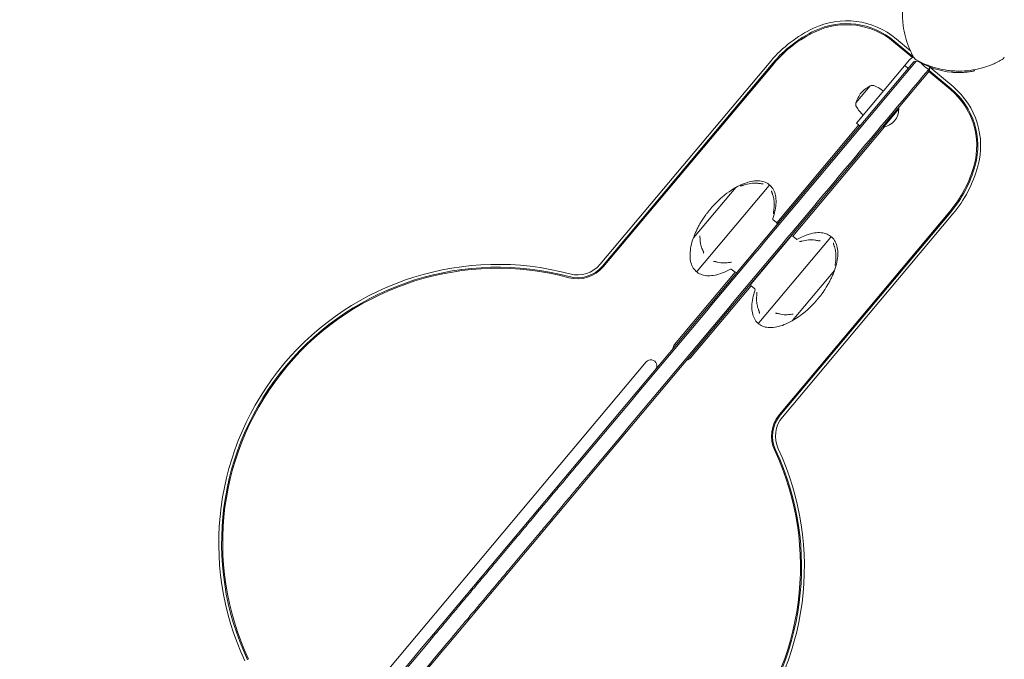
# Model space of a CAD drawing. Units: millimetres. Extents: x -4394 to 6251, y -3252 to 4582.
# Drawn here: x -2050 to -1387, y -483 to -52 of the extents above; entities that cross this region are included whole.
import ezdxf

# ---------------------------------------------------------------- set-up
doc = ezdxf.new("R2010")
doc.units = ezdxf.units.MM
doc.header["$LTSCALE"] = 0.2
doc.header["$MEASUREMENT"] = 0
doc.header["$PDMODE"] = 1
doc.layers.add('HAGS-Dim Plan - ASTM F1487', color=7, linetype='Continuous', lineweight=100)
doc.layers.add('HAGS-Plan', color=7, linetype='Continuous')
doc.styles.get("Standard").update_dxf_attribs({"font": 'g13f12d.shx', "height": 300})
doc.dimstyles.new('HAGS - Dim Plan ASTM', dxfattribs={"dimtxt": 300, "dimasz": 200, "dimexe": 0.18, "dimexo": 0.0625, "dimgap": 150, "dimtad": 0, "dimlfac": 0.001, "dimrnd": 0.05, "dimzin": 1, "dimdsep": 46, "dimtxsty": 'Standard', "dimblk": 'HAGS - Dim Plan arrow', "dimcen": 0.1, "dimse1": 1, "dimse2": 1, "dimclrd": 1, "dimadec": 0, "dimazin": 0, "dimtfac": 1, "dimtofl": 0, "dimtmove": 0, "dimatfit": 3, "dimfxl": 1, "dimtolj": 1, "dimtzin": 0, "dimarcsym": 0})

# ---------------------------------------------------------------- blocks, each defined once
blk = doc.blocks.new('HAGS - Dim Plan arrow')
at = {"color": 1, "lineweight": 0}
blk.add_lwpolyline([(0, 0, 0, 0.35, 0), (-1, 0, 0.015, 0.015, 0)], format="xyseb", dxfattribs=at)
blk = doc.blocks.new('*D34')
at = {"layer": 'Defpoints', "color": 0, "transparency": 16777216}
for p in [(3942.23, 4085.2), (3942.23, -388.9), (-4393.79, -855.68)]:
    blk.add_point(p, dxfattribs=at)
at = {"layer": 'HAGS-Dim Plan - ASTM F1487', "color": 1, "lineweight": -2, "transparency": 16777216}
for p, q in [((-4193.79, 4085.2), (-796.63, 4085.2)), ((3742.23, 4085.2), (808.37, 4085.2))]:
    blk.add_line(p, q, dxfattribs=at)
at = {"layer": 'HAGS-Dim Plan - ASTM F1487', "color": 1, "lineweight": -2, "transparency": 16777216, "xscale": 200, "yscale": 200, "zscale": 200, "rotation": 180}
blk.add_blockref('HAGS - Dim Plan arrow', (-4393.79, 4085.2), dxfattribs=at)
at = {"layer": 'HAGS-Dim Plan - ASTM F1487', "color": 1, "lineweight": -2, "transparency": 16777216, "xscale": 200, "yscale": 200, "zscale": 200}
blk.add_blockref('HAGS - Dim Plan arrow', (3942.23, 4085.2), dxfattribs=at)
at = {"layer": 'HAGS-Dim Plan - ASTM F1487', "color": 0, "transparency": 16777216, "char_height": 300, "attachment_point": 5}
for s, insert in [('\\A1;8.34m', (5.87, 4385.2)), ('\\A1;[27\'-4"]', (5.87, 3770.2))]:
    blk.add_mtext(s, dxfattribs=dict(at, insert=insert))
blk = doc.blocks.new('*D35')
at = {"layer": 'Defpoints', "color": 0, "transparency": 16777216}
for p in [(2110.4, 3080.88), (2110.4, -749.65, 1213.78), (-2563.79, -855.68)]:
    blk.add_point(p, dxfattribs=at)
at = {"layer": 'HAGS-Dim Plan - ASTM F1487', "color": 1, "lineweight": -2, "transparency": 16777216}
for p, q in [((-2363.79, 3080.88), (-754.74, 3080.88)), ((1910.4, 3080.88), (790.26, 3080.88))]:
    blk.add_line(p, q, dxfattribs=at)
at = {"layer": 'HAGS-Dim Plan - ASTM F1487', "color": 1, "lineweight": -2, "transparency": 16777216, "xscale": 200, "yscale": 200, "zscale": 200, "rotation": 180}
blk.add_blockref('HAGS - Dim Plan arrow', (-2563.79, 3080.88), dxfattribs=at)
at = {"layer": 'HAGS-Dim Plan - ASTM F1487', "color": 1, "lineweight": -2, "transparency": 16777216, "xscale": 200, "yscale": 200, "zscale": 200}
blk.add_blockref('HAGS - Dim Plan arrow', (2110.4, 3080.88), dxfattribs=at)
at = {"layer": 'HAGS-Dim Plan - ASTM F1487', "color": 0, "transparency": 16777216, "char_height": 300, "attachment_point": 5}
for s, insert in [('\\A1;4.67m', (17.76, 3380.88)), ('\\A1;[15\'-4"]', (17.76, 2765.88))]:
    blk.add_mtext(s, dxfattribs=dict(at, insert=insert))
blk = doc.blocks.new('*D37')
at = {"layer": 'Defpoints', "color": 0, "transparency": 16777216}
for p in [(1249.83, 654.78, 1048), (-2536.46, -884.28), (4572.74, -884.28)]:
    blk.add_point(p, dxfattribs=at)
at = {"layer": 'HAGS-Dim Plan - ASTM F1487', "color": 1, "lineweight": -2, "transparency": 16777216}
for p, q in [((4572.74, 854.78), (4572.74, 1054.78)), ((4572.74, -1084.28), (4572.74, -1284.28))]:
    blk.add_line(p, q, dxfattribs=at)
at = {"layer": 'HAGS-Dim Plan - ASTM F1487', "color": 1, "lineweight": -2, "transparency": 16777216, "xscale": 200, "yscale": 200, "zscale": 200}
for p, rotation in [((4572.74, 654.78), 270), ((4572.74, -884.28), 90)]:
    blk.add_blockref('HAGS - Dim Plan arrow', p, dxfattribs=dict(at, rotation=rotation))
at = {"layer": 'HAGS-Dim Plan - ASTM F1487', "color": 0, "transparency": 16777216, "char_height": 300, "attachment_point": 5, "rotation": 90}
for s, insert in [('\\A1;1.54m', (4272.74, -32.01)), ('\\A1;[5\'-1"]', (4887.74, -32.01))]:
    blk.add_mtext(s, dxfattribs=dict(at, insert=insert))

msp = doc.modelspace()

# ---------------------------------------------------------------- linework, layer by layer
at = {"layer": 'HAGS-Plan', "lineweight": 0}
for p, q in [((-1459.763, -64.863), (-1450.186, -72.899)), ((-1461.455, -66.88), (-1448.842, -77.464)), ((-1460.993, -66.329), (-1448.104, -77.144)), ((-1486.411, -121.513), (-1450.688, -78.94)), ((-1448.39, -80.868), (-1771.251, -465.639)), ((-1658.919, -216.643), (-1544.157, -79.876)), ((-1657.453, -217.873), (-1542.692, -81.105)), ((-1656.902, -218.335), (-1542.141, -81.568)), ((-1451.604, -84.698), (-1453.902, -82.77)), ((-1438.005, -85.605), (-1437.235, -84.686)), ((-1437.45, -86.083), (-1422.691, -98.468)), ((-1437.179, -83.814), (-1421.461, -97.003)), ((-1407.192, -85.631), (-1407.029, -86.423)), ((-1437.295, -86.315), (-1762.058, -473.352)), ((-1437.708, -86.806), (-1423.153, -99.019)), ((-1477.188, -96.519), (-1486.83, -108.01)), ((-1468.459, -124.077), (-1458.175, -111.82)), ((-1468.308, -124.204), (-1458.023, -111.947)), ((-1458.738, -111.869), (-1458.175, -111.82)), ((-1458.175, -111.82), (-1458.023, -111.947)), ((-1540.139, -188.654), (-1484.879, -122.799)), ((-1467.688, -124.091), (-1529.414, -197.653)), ((-1486.411, -121.513), (-1484.113, -123.441)), ((-1468.509, -123.513), (-1468.459, -124.077)), ((-1468.459, -124.077), (-1468.308, -124.204)), ((-1545.326, -163.535), (-1593.776, -221.276)), ((-1567.778, -164.954), (-1582.028, -181.936)), ((-1582.073, -181.99), (-1596.278, -198.919)), ((-1423.607, -181.03), (-1538.368, -317.797)), ((-1423.056, -181.492), (-1537.817, -318.259)), ((-1421.59, -182.722), (-1536.352, -319.489)), ((-1566.826, -221.828), (-1540.103, -189.98)), ((-1540.213, -188.583), (-1542.681, -186.437)), ((-1530.726, -197.848), (-1557.45, -229.696)), ((-1552.226, -256.141), (-1503.776, -198.4)), ((-1529.331, -197.714), (-1526.789, -199.772)), ((-1608.921, -270.626), (-1568.138, -222.023)), ((-1568.221, -221.962), (-1570.763, -219.904)), ((-1501.274, -220.757), (-1529.774, -254.722)), ((-1557.414, -231.022), (-1598.196, -279.625)), ((-1557.34, -231.093), (-1554.871, -233.239)), ((-1627.937, -282.398), (-1830.747, -524.098))]:
    msp.add_line(p, q, dxfattribs=at)
for centre, radius, start, end in [((-1493.188, -104.698), 52, 50, 115.380023), ((-1479.044, -134.513), 85, 115.380023, 140), ((-1479.044, -134.513), 83.087, 115.380023, 140), ((-1493.188, -104.698), 50.087, 50, 115.380023), ((-1493.188, -104.698), 49.367, 50, 115.380023), ((-1479.044, -134.513), 82.367, 115.380023, 140), ((-1446.092, -82.797), 6, 108.96561, 140), ((-1443.662, -74.711), 5, 209.279346, 240.720654), ((-1391.331, -74.711), 5, 299.279346, 330.720654), ((-1446.092, -82.797), 3, 59.563902, 140), ((-1417.724, -34.514), 53, 239.563902, 264.904653), ((-1463.814, -121.348), 28.202, 118.3091, 134.050156), ((-1475.752, -99.302), 3.131, 70, 117.288869), ((-1481.864, -116.093), 21, 50, 70), ((-1454.886, -136.837), 49.367, 344.619977, 50), ((-1454.886, -136.837), 50.087, 344.619977, 50), ((-1454.886, -136.837), 52, 344.619977, 50), ((-1460.056, -116.869), 28.202, 145.949844, 161.6909), ((-1483.84, -108.94), 3.131, 162.711131, 210), ((-1468.365, -100.006), 21, 210, 230), ((-1470.18, -112.19), 12.159, 278.857773, 1.142227), ((-1486.704, -128.085), 82.367, 320, 344.619977), ((-1486.704, -128.085), 83.087, 320, 344.619977), ((-1486.704, -128.085), 85, 320, 344.619977), ((-1545.709, -163.214), 0.5, 320, 52.871515), ((-1544.943, -163.857), 0.5, 47.128485, 140), ((-1542.353, -186.06), 0.5, 160.460773, 229), ((-1540.869, -189.337), 1, 320, 49), ((-1529.96, -198.491), 1, 51, 140), ((-1504.159, -198.079), 0.5, 320, 52.871515), ((-1503.393, -198.721), 0.5, 47.128485, 140), ((-1526.474, -199.383), 0.5, 231, 299.539227), ((-1728.114, -404.279), 187.604, 74.959462, 205.040538), ((-1728.114, -404.279), 185.691, 74.959462, 205.040538), ((-1674.24, -203.787), 22.633, 254.959462, 320), ((-1674.24, -203.787), 21.913, 254.959462, 320), ((-1674.24, -203.787), 20, 254.959462, 320), ((-1728.114, -404.279), 184.972, 74.959462, 205.040538), ((-1594.159, -220.954), 0.5, 227.128485, 320), ((-1593.393, -221.597), 0.5, 140, 232.871515), ((-1571.078, -220.292), 0.5, 51, 119.539227), ((-1567.592, -221.185), 1, 231, 320), ((-1556.684, -230.338), 1, 140, 229), ((-1555.199, -233.616), 0.5, 340.460773, 49), ((-1552.609, -255.819), 0.5, 227.128485, 320), ((-1551.843, -256.462), 0.5, 140, 232.871515), ((-1605.857, -273.197), 4, 140, 181.409622), ((-1624.873, -284.969), 4, 320, 140), ((-1601.261, -277.054), 4, 278.590378, 320), ((-1521.031, -332.345), 22.633, 140, 205.040538), ((-1521.031, -332.345), 21.913, 140, 205.040538), ((-1521.031, -332.345), 20, 140, 205.040538), ((-1709.122, -420.215), 187.604, 254.959462, 25.040538), ((-1709.122, -420.215), 185.691, 254.959462, 25.040538), ((-1709.122, -420.215), 184.972, 254.959462, 25.040538)]:
    msp.add_arc(centre, radius, start, end, dxfattribs=at)
for centre, major_axis, ratio, start_param, end_param in [((-1442.056, -82.654), (9.193, -7.714), 0.0330518, 1.3181296, 1.802243), ((-1440.359, -83.744), (3.064, -2.571), 0.0330496, 0.7227521, 1.3181526), ((-1440.359, -83.744), (3.064, -2.571), 0.0330496, 0.0000001, 0.7227521)]:
    msp.add_ellipse(centre, major_axis=major_axis, ratio=ratio, start_param=start_param, end_param=end_param, dxfattribs=at)
for points, knots in [([(-1448.023, -77.157), (-1448.628, -76.078), (-1449.199, -74.979), (-1450.273, -72.742), (-1450.776, -71.602), (-1452.169, -68.151), (-1452.949, -65.802), (-1454.208, -61.005), (-1454.689, -58.557), (-1455.093, -55.432), (-1455.164, -54.803), (-1455.286, -53.547), (-1455.336, -52.918), (-1455.457, -51.031), (-1455.497, -49.771), (-1455.496, -47.25), (-1455.454, -45.985), (-1455.289, -43.463), (-1455.166, -42.214), (-1454.681, -38.499), (-1454.204, -36.068), (-1452.948, -31.29), (-1452.17, -28.944), (-1450.775, -25.488), (-1450.272, -24.348), (-1449.198, -22.112), (-1448.628, -21.014), (-1448.023, -19.936)], [0, 0, 0, 0, 0.003791255, 0.003791255, 0.00758251, 0.00758251, 0.01516502, 0.01516502, 0.02274753, 0.02274753, 0.024643157, 0.024643157, 0.026538785, 0.026538785, 0.03033004, 0.03033004, 0.034121295, 0.034121295, 0.03791255, 0.03791255, 0.04549506, 0.04549506, 0.05307757, 0.05307757, 0.056868825, 0.056868825, 0.06066008, 0.06066008, 0.06066008, 0.06066008]), ([(-1388.886, -79.072), (-1389.964, -79.677), (-1391.064, -80.249), (-1393.292, -81.318), (-1394.42, -81.816), (-1397.849, -83.203), (-1400.193, -83.984), (-1403.8, -84.934), (-1405.018, -85.213), (-1406.868, -85.576), (-1407.489, -85.687), (-1408.729, -85.889), (-1409.349, -85.979), (-1412.454, -86.382), (-1414.944, -86.544), (-1418.689, -86.547), (-1419.939, -86.509), (-1421.817, -86.39), (-1422.443, -86.34), (-1423.696, -86.22), (-1424.325, -86.15), (-1427.45, -85.748), (-1429.907, -85.269), (-1433.529, -84.32), (-1434.726, -83.965), (-1437.099, -83.178), (-1438.27, -82.748), (-1441.722, -81.352), (-1443.95, -80.282), (-1446.107, -79.072)], [0, 0, 0, 0, 0.00379088, 0.00379088, 0.00758176, 0.00758176, 0.01516352, 0.01516352, 0.0189544, 0.0189544, 0.02084984, 0.02084984, 0.02274528, 0.02274528, 0.030327041, 0.030327041, 0.034117921, 0.034117921, 0.036013361, 0.036013361, 0.037908801, 0.037908801, 0.045490561, 0.045490561, 0.049281441, 0.049281441, 0.053072321, 0.053072321, 0.060654081, 0.060654081, 0.060654081, 0.060654081]), ([(-1673.435, -350.622), (-1635.046, -304.871), (-1596.761, -259.245), (-1520.873, -168.806), (-1483.315, -124.045), (-1446.187, -79.798)], [-358.6658047, -358.6658047, -358.6658047, -358.6658047, -179.3329023, -179.3329023, -0.878615, -0.878615, -0.878615, -0.878615]), ([(-1665.775, -357.05), (-1627.385, -311.299), (-1589.101, -265.673), (-1513.036, -175.023), (-1475.303, -130.054), (-1438.005, -85.605)], [-358.6658047, -358.6658047, -358.6658047, -358.6658047, -179.3329023, -179.3329023, -0.0435928, -0.0435928, -0.0435928, -0.0435928]), ([(-1437.461, -86.115), (-1437.419, -85.996), (-1437.38, -85.867), (-1437.283, -85.467), (-1437.241, -85.172), (-1437.233, -84.818), (-1437.233, -84.753), (-1437.235, -84.686)], [-0.54559922, -0.54559922, -0.54559922, -0.54559922, -0.48554399, -0.48554399, -0.37141777, -0.37141777, -0.3476145, -0.3476145, -0.3476145, -0.3476145]), ([(-1437.235, -84.686), (-1437.241, -84.411), (-1437.283, -84.092), (-1437.36, -83.786), (-1437.367, -83.761), (-1437.373, -83.737)], [-0.3476145, -0.3476145, -0.3476145, -0.3476145, -0.24940203, -0.24940203, -0.24097678, -0.24097678, -0.24097678, -0.24097678]), ([(-1407.029, -86.423), (-1407.029, -86.423), (-1407.126, -86.444), (-1407.321, -86.483), (-1407.515, -86.522), (-1407.803, -86.578), (-1408.186, -86.648), (-1408.568, -86.718), (-1409.038, -86.8), (-1409.596, -86.887), (-1410.155, -86.973), (-1410.79, -87.063), (-1411.504, -87.147), (-1412.218, -87.232), (-1412.996, -87.309), (-1413.839, -87.371), (-1414.682, -87.433), (-1415.574, -87.478), (-1416.512, -87.5), (-1417.451, -87.521), (-1418.422, -87.518), (-1419.416, -87.487), (-1419.665, -87.479), (-1419.914, -87.469), (-1420.164, -87.457), (-1420.415, -87.446), (-1420.668, -87.432), (-1420.918, -87.417), (-1421.043, -87.41), (-1421.168, -87.402), (-1421.294, -87.393), (-1421.357, -87.389), (-1421.42, -87.385), (-1421.484, -87.38), (-1421.515, -87.378), (-1421.547, -87.376), (-1421.579, -87.373), (-1421.594, -87.372), (-1421.61, -87.371), (-1421.626, -87.37), (-1421.642, -87.369), (-1421.661, -87.367), (-1421.674, -87.366), (-1421.885, -87.35), (-1422.138, -87.33), (-1422.431, -87.304)], [-1, -1, -1, -1, -0.875, -0.875, -0.875, -0.75, -0.75, -0.75, -0.625, -0.625, -0.625, -0.5, -0.5, -0.5, -0.375, -0.375, -0.375, -0.25, -0.25, -0.25, -0.125, -0.125, -0.125, -0.09375, -0.09375, -0.09375, -0.0625, -0.0625, -0.0625, -0.046875, -0.046875, -0.046875, -0.0390625, -0.0390625, -0.0390625, -0.0351562, -0.0351562, -0.0351562, -0.0332031, -0.0332031, -0.0332031, -0.03125, -0.03125, -0.03125, 0, 0, 0, 0]), ([(-1596.246, -198.88), (-1595.906, -197.952), (-1595.588, -197.152), (-1594.905, -195.504), (-1594.554, -194.72), (-1593.796, -193.089), (-1593.415, -192.328), (-1592.581, -190.717), (-1592.175, -189.986), (-1590.169, -186.479), (-1589.536, -185.663), (-1587.116, -182.157), (-1587.097, -182.275), (-1585.906, -180.751), (-1586.005, -180.899), (-1585.754, -180.593), (-1585.713, -180.545), (-1585.624, -180.437), (-1585.599, -180.406), (-1585.55, -180.348), (-1585.532, -180.326), (-1585.473, -180.256), (-1585.442, -180.219), (-1585.364, -180.126), (-1585.318, -180.07), (-1585.204, -179.935), (-1585.136, -179.853), (-1584.997, -179.688), (-1584.928, -179.605), (-1584.792, -179.443), (-1584.724, -179.362), (-1584.595, -179.208), (-1584.533, -179.135), (-1584.415, -178.995), (-1584.362, -178.931), (-1584.277, -178.83), (-1584.249, -178.797), (-1584.181, -178.716), (-1584.165, -178.698), (-1584.114, -178.637), (-1584.082, -178.599), (-1583.883, -178.365), (-1582.899, -177.099), (-1579.755, -173.985), (-1579.085, -173.233), (-1575.544, -170.279), (-1574.378, -169.312), (-1571.142, -167.051), (-1569.79, -166.141), (-1567.81, -164.992)], [3.1437325, 3.1437325, 3.1437325, 3.1437325, 3.1440505, 3.1440505, 3.1444681, 3.1444681, 3.1450407, 3.1450407, 3.1458746, 3.1458746, 3.1497913, 3.1497913, 3.1638152, 3.1638152, 3.2091473, 3.2091473, 3.2752192, 3.2752192, 3.357089, 3.357089, 3.4570133, 3.4570133, 3.7095286, 3.7095286, 4.0232599, 4.0232599, 4.4004897, 4.4004897, 4.7427094, 4.7427094, 5.0801422, 5.0801422, 5.4245602, 5.4245602, 5.8068593, 5.8068593, 6.0439524, 6.0439524, 6.1030889, 6.1030889, 6.1873312, 6.1873312, 6.2748095, 6.2748095, 6.2788714, 6.2788714, 6.2803095, 6.2803095, 6.2810454, 6.2810454, 6.2810454, 6.2810454]), ([(-1567.778, -164.954), (-1565.996, -163.944), (-1564.224, -163.091), (-1560.761, -161.729), (-1559.07, -161.22), (-1555.826, -160.562), (-1554.273, -160.414), (-1551.36, -160.483), (-1549.999, -160.7), (-1547.515, -161.494), (-1546.392, -162.07), (-1545.408, -162.815)], [2.18994838, 2.18994838, 2.18994838, 2.18994838, 2.37502615, 2.37502615, 2.56010392, 2.56010392, 2.74518169, 2.74518169, 2.93025946, 2.93025946, 3.11533723, 3.11533723, 3.11533723, 3.11533723]), ([(-1564.582, -163.929), (-1564.582, -163.929), (-1564.582, -163.929), (-1564.578, -163.929), (-1564.567, -163.93), (-1564.524, -163.927), (-1564.484, -163.922), (-1564.366, -163.902), (-1564.278, -163.883), (-1564.042, -163.825), (-1563.882, -163.78), (-1563.491, -163.665), (-1563.247, -163.588), (-1562.829, -163.452), (-1562.656, -163.395), (-1562.482, -163.336)], [0.1273871, 0.1273871, 0.1273871, 0.1273871, 0.1642039, 0.1642039, 0.3693457, 0.3693457, 0.6968586, 0.6968586, 1.1783917, 1.1783917, 1.8447777, 1.8447777, 2.7000882, 2.7000882, 3.268304, 3.268304, 3.268304, 3.268304]), ([(-1562.482, -163.336), (-1560.883, -162.799), (-1559.227, -162.381), (-1556.014, -161.944), (-1554.435, -161.885), (-1552.592, -162.1), (-1552.298, -162.142), (-1552.006, -162.194)], [0, 0, 0, 0, 5.1997513, 5.1997513, 9.9322626, 9.9322626, 10.8320959, 10.8320959, 10.8320959, 10.8320959]), ([(-1552.006, -162.194), (-1551.984, -162.198), (-1551.962, -162.202), (-1551.874, -162.217), (-1551.807, -162.228), (-1551.54, -162.274), (-1551.338, -162.308), (-1550.806, -162.393), (-1550.474, -162.441), (-1550.067, -162.484), (-1549.956, -162.493), (-1549.683, -162.508), (-1549.533, -162.506), (-1549.369, -162.487), (-1549.325, -162.476), (-1549.303, -162.468)], [0, 0, 0, 0, 0.0675794, 0.0675794, 0.2704022, 0.2704022, 0.8813678, 0.8813678, 1.8993855, 1.8993855, 2.3049081, 2.3049081, 2.9882476, 2.9882476, 3.3873525, 3.3873525, 3.3873525, 3.3873525]), ([(-1542.824, -185.892), (-1542.139, -183.962), (-1541.607, -182.069), (-1540.867, -178.422), (-1540.659, -176.668), (-1540.575, -173.359), (-1540.698, -171.804), (-1541.272, -168.947), (-1541.723, -167.644), (-1542.936, -165.336), (-1543.698, -164.33), (-1544.603, -163.49)], [2.18994838, 2.18994838, 2.18994838, 2.18994838, 2.37502615, 2.37502615, 2.56010392, 2.56010392, 2.74518169, 2.74518169, 2.93025946, 2.93025946, 3.11533723, 3.11533723, 3.11533723, 3.11533723]), ([(-1543.585, -167.266), (-1543.589, -167.288), (-1543.592, -167.331), (-1543.586, -167.45), (-1543.576, -167.529), (-1543.54, -167.73), (-1543.509, -167.861), (-1543.427, -168.168), (-1543.372, -168.35), (-1543.24, -168.761), (-1543.159, -168.997), (-1543.04, -169.339), (-1543.001, -169.447), (-1542.943, -169.609), (-1542.924, -169.663), (-1542.894, -169.745), (-1542.885, -169.772), (-1542.865, -169.826), (-1542.855, -169.853), (-1542.845, -169.88)], [0, 0, 0, 0, 0.3830995, 0.3830995, 0.799125, 0.799125, 1.32836, 1.32836, 1.9553748, 1.9553748, 2.7019699, 2.7019699, 3.045544, 3.045544, 3.2191277, 3.2191277, 3.3061389, 3.3061389, 3.3932094, 3.3932094, 3.3932094, 3.3932094]), ([(-1542.845, -169.88), (-1542.462, -170.936), (-1542.201, -172.035), (-1541.87, -174.318), (-1541.807, -175.509), (-1541.852, -177.934), (-1541.967, -179.173), (-1542.152, -180.395)], [0, 0, 0, 0, 3.3997826, 3.3997826, 7.0287003, 7.0287003, 10.8395173, 10.8395173, 10.8395173, 10.8395173]), ([(-1542.152, -180.395), (-1542.213, -180.805), (-1542.27, -181.206), (-1542.33, -181.714), (-1542.346, -181.862), (-1542.367, -182.103), (-1542.374, -182.202), (-1542.381, -182.356), (-1542.381, -182.418), (-1542.379, -182.502), (-1542.376, -182.532), (-1542.372, -182.559), (-1542.371, -182.565), (-1542.37, -182.567), (-1542.37, -182.567), (-1542.37, -182.567)], [0, 0, 0, 0, 1.2765488, 1.2765488, 1.845219, 1.845219, 2.3031381, 2.3031381, 2.6777357, 2.6777357, 2.9609087, 2.9609087, 3.1106384, 3.1106384, 3.1379218, 3.1379218, 3.1379218, 3.1379218]), ([(-1591.797, -198.311), (-1591.794, -197.991), (-1591.816, -197.703), (-1591.873, -197.443), (-1591.887, -197.394), (-1591.901, -197.353)], [0, 0, 0, 0, 1.2220265, 1.2220265, 1.5430813, 1.5430813, 1.5430813, 1.5430813]), ([(-1589.848, -207.342), (-1590.327, -206.391), (-1590.703, -205.417), (-1591.283, -203.42), (-1591.492, -202.399), (-1591.755, -200.349), (-1591.808, -199.319), (-1591.797, -198.311)], [0, 0, 0, 0, 3.4160015, 3.4160015, 7.0479756, 7.0479756, 10.8164788, 10.8164788, 10.8164788, 10.8164788]), ([(-1526.228, -199.818), (-1524.446, -198.809), (-1522.674, -197.956), (-1519.211, -196.594), (-1517.519, -196.085), (-1514.276, -195.427), (-1512.723, -195.278), (-1509.809, -195.348), (-1508.449, -195.565), (-1505.965, -196.359), (-1504.842, -196.935), (-1503.857, -197.68)], [2.18994838, 2.18994838, 2.18994838, 2.18994838, 2.37502615, 2.37502615, 2.56010392, 2.56010392, 2.74518169, 2.74518169, 2.93025946, 2.93025946, 3.11533723, 3.11533723, 3.11533723, 3.11533723]), ([(-1501.274, -220.757), (-1500.589, -218.827), (-1500.057, -216.934), (-1499.317, -213.286), (-1499.109, -211.533), (-1499.025, -208.224), (-1499.148, -206.669), (-1499.722, -203.812), (-1500.173, -202.509), (-1501.386, -200.201), (-1502.148, -199.195), (-1503.053, -198.355)], [2.18994838, 2.18994838, 2.18994838, 2.18994838, 2.37502615, 2.37502615, 2.56010392, 2.56010392, 2.74518169, 2.74518169, 2.93025946, 2.93025946, 3.11533723, 3.11533723, 3.11533723, 3.11533723]), ([(-1596.278, -198.919), (-1596.963, -200.849), (-1597.495, -202.742), (-1598.235, -206.389), (-1598.443, -208.143), (-1598.528, -211.452), (-1598.404, -213.007), (-1597.83, -215.864), (-1597.38, -217.167), (-1596.167, -219.475), (-1595.405, -220.481), (-1594.5, -221.321)], [2.18994838, 2.18994838, 2.18994838, 2.18994838, 2.37502615, 2.37502615, 2.56010392, 2.56010392, 2.74518169, 2.74518169, 2.93025946, 2.93025946, 3.11533723, 3.11533723, 3.11533723, 3.11533723]), ([(-1524.807, -201.288), (-1524.777, -201.294), (-1524.724, -201.299), (-1524.582, -201.297), (-1524.485, -201.29), (-1524.226, -201.256), (-1524.051, -201.224), (-1523.688, -201.143), (-1523.499, -201.095), (-1523.303, -201.041)], [0, 0, 0, 0, 0.4341493, 0.4341493, 0.9466675, 0.9466675, 1.6738457, 1.6738457, 2.3587519, 2.3587519, 2.3587519, 2.3587519]), ([(-1523.303, -201.041), (-1521.81, -200.63), (-1520.256, -200.332), (-1517.22, -200.106), (-1515.716, -200.135), (-1513.947, -200.44), (-1513.663, -200.498), (-1513.378, -200.563)], [0, 0, 0, 0, 5.1899524, 5.1899524, 9.91584, 9.91584, 10.8228285, 10.8228285, 10.8228285, 10.8228285]), ([(-1513.378, -200.563), (-1513.297, -200.581), (-1513.214, -200.599), (-1513.115, -200.619), (-1513.099, -200.622), (-1513.071, -200.628), (-1513.06, -200.63), (-1513.012, -200.64), (-1512.977, -200.646), (-1512.834, -200.673), (-1512.725, -200.691), (-1512.297, -200.756), (-1511.967, -200.79), (-1511.55, -200.798), (-1511.44, -200.796), (-1511.14, -200.78), (-1510.958, -200.754), (-1510.809, -200.714)], [0, 0, 0, 0, 0.2610777, 0.2610777, 0.3099913, 0.3099913, 0.346676, 0.346676, 0.4567455, 0.4567455, 0.7874013, 0.7874013, 1.755053, 1.755053, 2.1098659, 2.1098659, 2.7729522, 2.7729522, 2.7729522, 2.7729522]), ([(-1502.034, -202.131), (-1502.038, -202.153), (-1502.041, -202.196), (-1502.035, -202.315), (-1502.026, -202.394), (-1501.99, -202.595), (-1501.959, -202.726), (-1501.877, -203.032), (-1501.822, -203.215), (-1501.689, -203.626), (-1501.609, -203.861), (-1501.489, -204.203), (-1501.451, -204.312), (-1501.393, -204.474), (-1501.373, -204.528), (-1501.344, -204.61), (-1501.334, -204.637), (-1501.315, -204.691), (-1501.305, -204.718), (-1501.295, -204.745)], [0, 0, 0, 0, 0.3830995, 0.3830995, 0.799125, 0.799125, 1.32836, 1.32836, 1.9553748, 1.9553748, 2.7019699, 2.7019699, 3.045544, 3.045544, 3.2191277, 3.2191277, 3.3061389, 3.3061389, 3.3932094, 3.3932094, 3.3932094, 3.3932094]), ([(-1501.295, -204.745), (-1500.912, -205.801), (-1500.651, -206.9), (-1500.32, -209.183), (-1500.257, -210.374), (-1500.301, -212.799), (-1500.417, -214.038), (-1500.601, -215.26)], [0, 0, 0, 0, 3.3997825, 3.3997825, 7.0287002, 7.0287002, 10.8395173, 10.8395173, 10.8395173, 10.8395173]), ([(-1589.289, -209.174), (-1589.309, -208.961), (-1589.349, -208.738), (-1589.433, -208.408), (-1589.466, -208.294), (-1589.524, -208.117), (-1589.546, -208.052), (-1589.578, -207.964), (-1589.587, -207.94), (-1589.61, -207.88), (-1589.624, -207.845), (-1589.68, -207.704), (-1589.725, -207.6), (-1589.797, -207.446), (-1589.822, -207.394), (-1589.848, -207.342)], [0, 0, 0, 0, 0.6690989, 0.6690989, 1.0228148, 1.0228148, 1.2307515, 1.2307515, 1.3086796, 1.3086796, 1.4255846, 1.4255846, 1.7768282, 1.7768282, 1.9638333, 1.9638333, 1.9638333, 1.9638333]), ([(-1580.736, -214.988), (-1580.886, -214.943), (-1581.042, -214.903), (-1581.221, -214.864), (-1581.24, -214.86), (-1581.267, -214.855), (-1581.275, -214.853), (-1581.293, -214.849), (-1581.304, -214.847), (-1581.348, -214.839), (-1581.381, -214.832), (-1581.515, -214.809), (-1581.617, -214.793), (-1581.869, -214.762), (-1582.022, -214.75), (-1582.33, -214.74), (-1582.487, -214.743), (-1582.638, -214.756)], [0, 0, 0, 0, 0.5047233, 0.5047233, 0.5658698, 0.5658698, 0.5887986, 0.5887986, 0.6231923, 0.6231923, 0.7263879, 0.7263879, 1.0364053, 1.0364053, 1.4916187, 1.4916187, 1.9645974, 1.9645974, 1.9645974, 1.9645974]), ([(-1571.504, -215.339), (-1572.867, -215.594), (-1574.295, -215.741), (-1577.112, -215.704), (-1578.522, -215.562), (-1580.196, -215.144), (-1580.466, -215.069), (-1580.736, -214.988)], [0, 0, 0, 0, 5.1826586, 5.1826586, 9.9026323, 9.9026323, 10.8090262, 10.8090262, 10.8090262, 10.8090262]), ([(-1570.543, -215.275), (-1570.63, -215.261), (-1570.749, -215.256), (-1571.046, -215.268), (-1571.236, -215.291), (-1571.461, -215.331), (-1571.483, -215.335), (-1571.504, -215.339)], [0, 0, 0, 0, 0.6588497, 0.6588497, 1.4625868, 1.4625868, 1.5471211, 1.5471211, 1.5471211, 1.5471211]), ([(-1500.601, -215.26), (-1500.663, -215.669), (-1500.72, -216.071), (-1500.78, -216.579), (-1500.796, -216.727), (-1500.817, -216.968), (-1500.824, -217.067), (-1500.83, -217.221), (-1500.831, -217.283), (-1500.828, -217.367), (-1500.826, -217.396), (-1500.822, -217.423), (-1500.821, -217.429), (-1500.82, -217.431), (-1500.82, -217.432), (-1500.82, -217.432)], [0, 0, 0, 0, 1.2765488, 1.2765488, 1.845219, 1.845219, 2.3031381, 2.3031381, 2.6777357, 2.6777357, 2.9609087, 2.9609087, 3.1106384, 3.1106384, 3.1379218, 3.1379218, 3.1379218, 3.1379218]), ([(-1571.325, -219.857), (-1573.107, -220.867), (-1574.879, -221.72), (-1578.342, -223.082), (-1580.033, -223.591), (-1583.277, -224.249), (-1584.829, -224.397), (-1587.743, -224.328), (-1589.104, -224.111), (-1591.588, -223.317), (-1592.711, -222.741), (-1593.695, -221.996)], [2.18994838, 2.18994838, 2.18994838, 2.18994838, 2.37502615, 2.37502615, 2.56010392, 2.56010392, 2.74518169, 2.74518169, 2.93025946, 2.93025946, 3.11533723, 3.11533723, 3.11533723, 3.11533723]), ([(-1501.306, -220.796), (-1501.647, -221.724), (-1501.964, -222.524), (-1502.648, -224.172), (-1502.998, -224.956), (-1503.757, -226.587), (-1504.138, -227.348), (-1504.971, -228.959), (-1505.378, -229.69), (-1507.383, -233.197), (-1508.017, -234.013), (-1510.436, -237.519), (-1510.456, -237.401), (-1511.646, -238.925), (-1511.547, -238.777), (-1511.798, -239.083), (-1511.839, -239.131), (-1511.928, -239.239), (-1511.954, -239.27), (-1512.002, -239.328), (-1512.02, -239.35), (-1512.079, -239.42), (-1512.11, -239.457), (-1512.188, -239.55), (-1512.235, -239.606), (-1512.348, -239.741), (-1512.417, -239.823), (-1512.555, -239.988), (-1512.624, -240.071), (-1512.761, -240.233), (-1512.828, -240.313), (-1512.958, -240.467), (-1513.019, -240.541), (-1513.137, -240.681), (-1513.191, -240.745), (-1513.275, -240.846), (-1513.303, -240.879), (-1513.371, -240.959), (-1513.387, -240.978), (-1513.438, -241.039), (-1513.471, -241.077), (-1513.67, -241.31), (-1514.653, -242.577), (-1517.798, -245.691), (-1518.468, -246.443), (-1522.008, -249.397), (-1523.175, -250.364), (-1526.41, -252.625), (-1527.762, -253.535), (-1529.742, -254.684)], [0.0021399, 0.0021399, 0.0021399, 0.0021399, 0.0024578, 0.0024578, 0.0028754, 0.0028754, 0.0034481, 0.0034481, 0.0042819, 0.0042819, 0.0081986, 0.0081986, 0.0222225, 0.0222225, 0.0675547, 0.0675547, 0.1336265, 0.1336265, 0.2154963, 0.2154963, 0.3154206, 0.3154206, 0.567936, 0.567936, 0.8816672, 0.8816672, 1.258897, 1.258897, 1.6011168, 1.6011168, 1.9385495, 1.9385495, 2.2829676, 2.2829676, 2.6652667, 2.6652667, 2.9023597, 2.9023597, 2.9614962, 2.9614962, 3.0457386, 3.0457386, 3.1332168, 3.1332168, 3.1372787, 3.1372787, 3.1387168, 3.1387168, 3.1394528, 3.1394528, 3.1394528, 3.1394528]), ([(-1554.728, -233.784), (-1555.413, -235.714), (-1555.945, -237.607), (-1556.685, -241.254), (-1556.893, -243.008), (-1556.977, -246.317), (-1556.854, -247.872), (-1556.28, -250.729), (-1555.829, -252.031), (-1554.617, -254.34), (-1553.854, -255.345), (-1552.949, -256.186)], [2.18994838, 2.18994838, 2.18994838, 2.18994838, 2.37502615, 2.37502615, 2.56010392, 2.56010392, 2.74518169, 2.74518169, 2.93025946, 2.93025946, 3.11533723, 3.11533723, 3.11533723, 3.11533723]), ([(-1552.443, -247.113), (-1552.858, -246.092), (-1553.158, -245.036), (-1553.572, -242.849), (-1553.685, -241.716), (-1553.745, -239.417), (-1553.687, -238.249), (-1553.561, -237.099)], [0, 0, 0, 0, 3.4042609, 3.4042609, 7.0330274, 7.0330274, 10.8325731, 10.8325731, 10.8325731, 10.8325731]), ([(-1553.561, -237.099), (-1553.52, -236.724), (-1553.494, -236.368), (-1553.488, -235.945), (-1553.49, -235.827), (-1553.502, -235.664), (-1553.509, -235.607), (-1553.526, -235.508), (-1553.538, -235.467), (-1553.545, -235.448)], [0, 0, 0, 0, 1.2432436, 1.2432436, 1.7881165, 1.7881165, 2.1319978, 2.1319978, 2.5324865, 2.5324865, 2.5324865, 2.5324865]), ([(-1551.833, -249.68), (-1551.822, -249.575), (-1551.82, -249.449), (-1551.841, -249.164), (-1551.865, -249.001), (-1551.937, -248.639), (-1551.989, -248.434), (-1552.12, -247.988), (-1552.202, -247.743), (-1552.302, -247.473), (-1552.315, -247.439), (-1552.336, -247.382), (-1552.346, -247.357), (-1552.384, -247.258), (-1552.413, -247.185), (-1552.443, -247.113)], [0, 0, 0, 0, 0.5172796, 0.5172796, 1.0727903, 1.0727903, 1.7150473, 1.7150473, 2.4786547, 2.4786547, 2.5857733, 2.5857733, 2.6662927, 2.6662927, 2.908316, 2.908316, 2.908316, 2.908316]), ([(-1539.186, -249.853), (-1539.335, -249.808), (-1539.492, -249.767), (-1539.671, -249.729), (-1539.69, -249.725), (-1539.717, -249.719), (-1539.724, -249.718), (-1539.743, -249.714), (-1539.754, -249.712), (-1539.798, -249.703), (-1539.831, -249.697), (-1539.965, -249.674), (-1540.066, -249.658), (-1540.319, -249.627), (-1540.471, -249.615), (-1540.779, -249.605), (-1540.936, -249.608), (-1541.088, -249.621)], [0, 0, 0, 0, 0.5047233, 0.5047233, 0.5658698, 0.5658698, 0.5887986, 0.5887986, 0.6231923, 0.6231923, 0.7263879, 0.7263879, 1.0364053, 1.0364053, 1.4916187, 1.4916187, 1.9645974, 1.9645974, 1.9645974, 1.9645974]), ([(-1529.954, -250.204), (-1531.316, -250.459), (-1532.745, -250.605), (-1535.562, -250.569), (-1536.972, -250.427), (-1538.645, -250.009), (-1538.915, -249.934), (-1539.186, -249.853)], [0, 0, 0, 0, 5.1826586, 5.1826586, 9.9026323, 9.9026323, 10.8090262, 10.8090262, 10.8090262, 10.8090262]), ([(-1528.993, -250.14), (-1529.08, -250.126), (-1529.199, -250.121), (-1529.496, -250.133), (-1529.685, -250.156), (-1529.911, -250.196), (-1529.932, -250.2), (-1529.954, -250.204)], [0, 0, 0, 0, 0.6588497, 0.6588497, 1.4625868, 1.4625868, 1.5471211, 1.5471211, 1.5471211, 1.5471211]), ([(-1529.774, -254.722), (-1531.556, -255.732), (-1533.328, -256.585), (-1536.792, -257.947), (-1538.483, -258.456), (-1541.727, -259.114), (-1543.279, -259.262), (-1546.193, -259.193), (-1547.554, -258.976), (-1550.037, -258.182), (-1551.16, -257.606), (-1552.145, -256.861)], [2.18994838, 2.18994838, 2.18994838, 2.18994838, 2.37502615, 2.37502615, 2.56010392, 2.56010392, 2.74518169, 2.74518169, 2.93025946, 2.93025946, 3.11533723, 3.11533723, 3.11533723, 3.11533723]), ([(-1681.069, -359.72), (-1680.607, -359.17), (-1679.994, -358.438), (-1678.517, -356.678), (-1677.665, -355.663), (-1675.692, -353.312), (-1674.571, -351.976), (-1673.435, -350.622)], [-14.7131434, -14.7131434, -14.7131434, -14.7131434, -10.0064193, -10.0064193, -5.2996952, -5.2996952, 0, 0, 0, 0]), ([(-1673.409, -366.148), (-1672.947, -365.597), (-1672.333, -364.866), (-1670.856, -363.106), (-1670.004, -362.09), (-1668.032, -359.74), (-1666.91, -358.403), (-1665.775, -357.05)], [-14.7131434, -14.7131434, -14.7131434, -14.7131434, -10.0064193, -10.0064193, -5.2996952, -5.2996952, 0, 0, 0, 0]), ([(-1694.222, -375.395), (-1691.71, -372.401), (-1689.352, -369.592), (-1684.962, -364.359), (-1682.931, -361.938), (-1681.069, -359.72)], [-40.3381608, -40.3381608, -40.3381608, -40.3381608, -20.1690804, -20.1690804, 0, 0, 0, 0]), ([(-1686.561, -381.822), (-1684.049, -378.829), (-1681.692, -376.02), (-1677.302, -370.787), (-1675.27, -368.366), (-1673.409, -366.148)], [-40.3381608, -40.3381608, -40.3381608, -40.3381608, -20.1690804, -20.1690804, 0, 0, 0, 0]), ([(-1708.874, -392.856), (-1706.001, -389.432), (-1703.313, -386.229), (-1698.391, -380.363), (-1696.17, -377.716), (-1694.222, -375.395)], [-31.42405, -31.42405, -31.42405, -31.42405, -15.712025, -15.712025, 0, 0, 0, 0]), ([(-1701.213, -399.284), (-1698.34, -395.86), (-1695.652, -392.657), (-1690.731, -386.791), (-1688.509, -384.144), (-1686.561, -381.822)], [-31.42405, -31.42405, -31.42405, -31.42405, -15.712025, -15.712025, 0, 0, 0, 0]), ([(-1735.596, -424.703), (-1733.004, -421.614), (-1730.164, -418.229), (-1724.246, -411.176), (-1721.212, -407.561), (-1714.921, -400.063), (-1711.738, -396.27), (-1708.874, -392.856)], [-43.8123655, -43.8123655, -43.8123655, -43.8123655, -29.7610652, -29.7610652, -15.7097648, -15.7097648, 0, 0, 0, 0]), ([(-1727.936, -431.131), (-1725.344, -428.042), (-1722.504, -424.657), (-1716.585, -417.604), (-1713.552, -413.989), (-1707.26, -406.491), (-1704.078, -402.698), (-1701.213, -399.284)], [-43.8123655, -43.8123655, -43.8123655, -43.8123655, -29.7610652, -29.7610652, -15.7097648, -15.7097648, 0, 0, 0, 0]), ([(-1750.384, -442.327), (-1748.409, -439.973), (-1746.162, -437.295), (-1741.195, -431.375), (-1738.487, -428.148), (-1735.596, -424.703)], [-31.42405, -31.42405, -31.42405, -31.42405, -15.712025, -15.712025, 0, 0, 0, 0]), ([(-1742.724, -448.754), (-1740.749, -446.4), (-1738.502, -443.723), (-1733.534, -437.803), (-1730.826, -434.576), (-1727.936, -431.131)], [-31.42405, -31.42405, -31.42405, -31.42405, -15.712025, -15.712025, 0, 0, 0, 0]), ([(-1763.612, -458.09), (-1761.737, -455.856), (-1759.693, -453.42), (-1755.278, -448.158), (-1752.908, -445.334), (-1750.384, -442.327)], [-40.3381608, -40.3381608, -40.3381608, -40.3381608, -20.1690804, -20.1690804, 0, 0, 0, 0]), ([(-1755.951, -464.518), (-1754.077, -462.284), (-1752.033, -459.848), (-1747.617, -454.586), (-1745.248, -451.762), (-1742.724, -448.754)], [-40.3381608, -40.3381608, -40.3381608, -40.3381608, -20.1690804, -20.1690804, 0, 0, 0, 0]), ([(-1770.963, -466.852), (-1769.957, -465.653), (-1768.971, -464.478), (-1767.127, -462.28), (-1766.283, -461.274), (-1764.733, -459.427), (-1764.073, -458.64), (-1763.612, -458.09)], [-14.7131434, -14.7131434, -14.7131434, -14.7131434, -10.0064193, -10.0064193, -5.2996952, -5.2996952, 0, 0, 0, 0]), ([(-1998.709, -738.269), (-1961.507, -693.933), (-1923.921, -649.14), (-1847.911, -558.555), (-1809.466, -512.737), (-1770.963, -466.852)], [-358.4058175, -358.4058175, -358.4058175, -358.4058175, -179.8561696, -179.8561696, 0, 0, 0, 0]), ([(-1771.251, -465.639), (-1814.834, -517.579), (-1889.043, -606.018), (-1961.31, -692.142), (-1990.841, -727.336)], [0, 0, 0, 0, 0.56003326, 0.95216628, 0.95216628, 0.95216628, 0.95216628]), ([(-1763.303, -473.28), (-1762.297, -472.081), (-1761.311, -470.906), (-1759.467, -468.708), (-1758.622, -467.701), (-1757.073, -465.855), (-1756.413, -465.068), (-1755.951, -464.518)], [-14.7131434, -14.7131434, -14.7131434, -14.7131434, -10.0064193, -10.0064193, -5.2996952, -5.2996952, 0, 0, 0, 0]), ([(-1991.565, -745.312), (-1954.194, -700.775), (-1916.436, -655.777), (-1840.251, -564.983), (-1801.805, -519.165), (-1763.303, -473.28)], [-359.2324314, -359.2324314, -359.2324314, -359.2324314, -179.8561696, -179.8561696, 0, 0, 0, 0]), ([(-1762.058, -473.352), (-1805.641, -525.292), (-1849.289, -577.309), (-1892.264, -628.525), (-1925.444, -668.068), (-1958.224, -707.133), (-1990.736, -745.879)], [-1, -1, -1, -1, -0.43996674, -0.43996674, -0.43996674, -0.00757831, -0.00757831, -0.00757831, -0.00757831])]:
    msp.add_open_spline(points, degree=3, knots=knots, dxfattribs=at)

# ---------------------------------------------------------------- dimensions: what is measured, and where the dimension line sits
at = {"layer": 'HAGS-Dim Plan - ASTM F1487'}
for base, p1, p2, picture, middle in [((3942.229, 4085.203), (-4393.788, -855.681), (3942.229, -388.905), '*D34', (5.866, 4085.203)), ((2110.395, 3080.88), (-2563.788, -855.681), (2110.395, -749.655, 1213.775), '*D35', (17.758, 3080.88))]:
    dim = msp.add_linear_dim(base=base, p1=p1, p2=p2, dimstyle='HAGS - Dim Plan ASTM', override={"dimrnd": 0.01, "dimpost": 'm\\X'}, dxfattribs=at)
    dim.commit()
    dim.dimension.update_dxf_attribs({"geometry": picture, "text_midpoint": middle, "dimtype": 160})
dim = msp.add_linear_dim(base=(4572.736, -884.279), p1=(1249.834, 654.777, 1048), p2=(-2536.465, -884.279), angle=90, dimstyle='HAGS - Dim Plan ASTM', override={"dimrnd": 0.01, "dimpost": 'm\\X'}, dxfattribs=at)
dim.commit()
dim.dimension.update_dxf_attribs({"geometry": '*D37', "text_midpoint": (4572.736, -32.008), "dimtype": 160})

doc.saveas('drawing.dxf')
